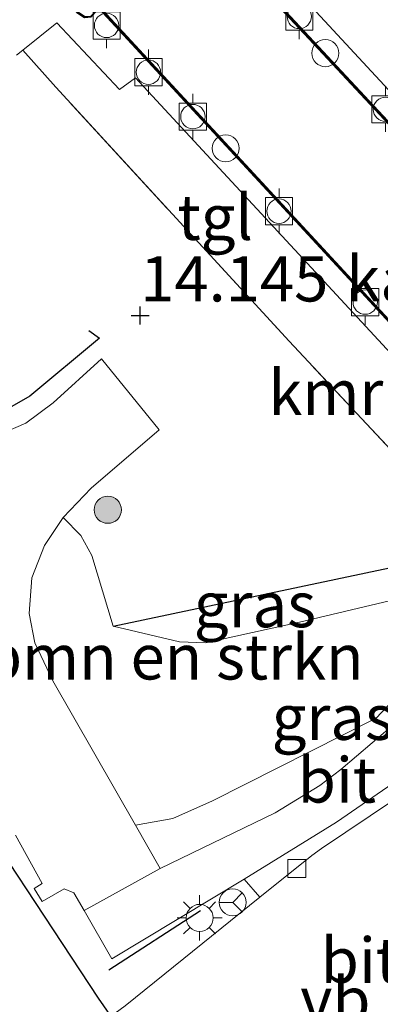
# Model space of a CAD drawing. Units: metres. Extents: x 203147 to 210003, y 449998 to 456250.
# Drawn here: x 204795 to 204815, y 451513 to 451567 of the extents above; entities that cross this region are included whole.
import ezdxf
from ezdxf.enums import TextEntityAlignment as Align

# ---------------------------------------------------------------- set-up
doc = ezdxf.new("R2010")
doc.units = ezdxf.units.M
doc.linetypes.add('IE-TERREINAFSCHEIDING', pattern=[10, 8, -2])
doc.layers.get('0').update_dxf_attribs({"lineweight": 25})
for name, color, linetype, lineweight in [('B-ME-GR-BOMENSTRUIKEN-GV-B6', 93, 'Continuous', 18), ('B-ME-GR-BOOM-S-B1', 93, 'Continuous', 18), ('B-ME-GW-KRUINLIJN-L-B1', 93, 'Continuous', 18), ('B-ME-IE-GRASLAND-GV-B6', 93, 'Continuous', 18), ('B-ME-IE-GRONDWERKLIJN-GROND_INGERICHT-GV-B6', 253, 'Continuous', 18), ('B-ME-IE-INRICHTINGSELEMENT-S-B1', 253, 'Continuous', 18), ('B-ME-IE-MEUBILAIR_WEGMEUBILAIR-LICHTMAST-S-B1', 8, 'Continuous', 18), ('B-ME-IE-TERREINAFSCHEIDING-RASTERHEKWERK-L-B1', 8, 'IE-TERREINAFSCHEIDING', 18), ('B-ME-OB-WATERLIJN-L-B1', 133, 'OB-WATERLIJN', 18), ('B-ME-OG-WATER-GV-B6', 153, 'Continuous', 18), ('B-ME-VH-VERH_SOORT-BETON-OVERIG-GV-B6', 8, 'IE-TERREINAFSCHEIDING-NATUURLIJK-HOUTWAL', 18), ('B-ME-VH-VERH_SOORT-BITUMEN-GV-B6', 8, 'IE-TERREINAFSCHEIDING-NATUURLIJK-HOUTWAL', 18), ('B-ME-VH-VERH_SOORT-KLINKERS-GV-B6', 8, 'IE-TERREINAFSCHEIDING-NATUURLIJK-HOUTWAL', 18), ('B-ME-VH-VERH_SOORT-TEGELS-GV-B6', 8, 'Continuous', 18), ('B-ME-VV-BOLDER-S-B1', 213, 'Continuous', 18), ('B-ME-VV-KOLK-S-B1', 8, 'Continuous', 18), ('B-ME-VW-MEUBILAIR_WEGMEUBILAIR-RONA-S-B1', 8, 'Continuous', 18), ('B-ME-VW-MEUBILAIR_WEGMEUBILAIR-VERKEERSBORD-S-B1', 8, 'Continuous', 18)]:
    doc.layers.add(name, color=color, linetype=linetype, lineweight=lineweight)
for name, color, linetype in [('B-ME-GW-HOOGTEPUNT-S-B1', 10, 'Continuous'), ('B-ME-IE-TERREINAFSCHEIDING-HAAG-L-B1', 10, 'Continuous'), ('B-ME-IE-TERREINAFSCHEIDING-SCHRIKHEK-L-B1', 10, 'Continuous'), ('B-ME-KG-KADASTRAAL-OPNAMEDTMGRENS-L-B1', 10, 'Continuous'), ('B-ME-VV-KADEMUUR-GV-B6', 10, 'Continuous'), ('B-ME-VV-KADEMUUR-L-B1', 10, 'Continuous')]:
    doc.layers.add(name, color=color, linetype=linetype)
doc.styles.add('NLCS-ISO', font='NLCS-ISO.TTF')
doc.linetypes.add('IE-TERREINAFSCHEIDING-NATUURLIJK-HOUTWAL', pattern='A,7,-1.5,[67,NLCS.SHX,S=0.75,R=45,X=0,Y=0],-1.5,7,-1.5,[70,NLCS.SHX,S=0.75,R=0,X=0,Y=0],-1.5', length=20)
doc.linetypes.add('OB-WATERLIJN', pattern='A,10,[32,NLCS.SHX,S=2,R=0,X=0,Y=0],-12', length=22)

# ---------------------------------------------------------------- blocks, each defined once
blk = doc.blocks.new('hoogtepunt')
for p, q in [((-0.5, 0), (0.5, 0)), ((0, 0.5), (0, -0.5))]:
    blk.add_line(p, q)
blk = doc.blocks.new('boom')
h = blk.add_hatch(color=256)
edge = h.paths.add_edge_path()
edge.add_arc((0, 0), 0.75, 0, 360)
blk.add_circle((0, 0), 0.75)
blk = doc.blocks.new('lantaarnpaal')
for p, q in [((0, 0.75), (0, 1.25)), ((-0.884, 0.884), (-0.53, 0.53)), ((0.53, 0.53), (0.884, 0.884)), ((-0.75, 0), (-1.25, 0)), ((0.75, 0), (1.25, 0)), ((-0.53, -0.53), (-0.884, -0.884)), ((0.53, -0.53), (0.884, -0.884)), ((0, -0.75), (0, -1.25))]:
    blk.add_line(p, q)
blk.add_circle((0, 0), 0.75)
blk = doc.blocks.new('bolder')
for p, q in [((-0.75, 0.75), (-0.75, -0.75)), ((0.75, 0.75), (-0.75, 0.75)), ((0.75, -0.75), (0.75, 0.75)), ((-0.75, 0), (-1.25, 0)), ((0.75, 0), (1.25, 0)), ((-0.75, -0.75), (0.75, -0.75))]:
    blk.add_line(p, q)
blk.add_circle((0, 0), 0.673)
blk = doc.blocks.new('kolk')
blk.add_lwpolyline([(-0.5, -0.5), (0.5, -0.5), (0.5, 0.5), (-0.5, 0.5)], close=True)
blk = doc.blocks.new('dtb')
blk.add_circle((0, 0), 0.75)
blk = doc.blocks.new('wegwijzer')
for q in [(0, 0.75), (-0.53, -0.53), (0.53, -0.53)]:
    blk.add_line((0, 0), q)
blk.add_circle((0, 0), 0.75)

msp = doc.modelspace()

# ---------------------------------------------------------------- linework, layer by layer
at = {"layer": 'B-ME-GR-BOMENSTRUIKEN-GV-B6'}
msp.add_polyline3d([(204801.0319, 451522.6065, 14.4199), (204796.452, 451530.586, 14.149), (204795.47, 451532.688, 14.092), (204795.148, 451534.316, 14.062), (204795.293, 451536.279, 14.053), (204796.003, 451538.084, 14.05), (204797.029, 451539.633, 14.05), (204798.01, 451538.6236, 14.05), (204798.6229, 451537.5146, 14.05), (204799.803, 451533.622, 14.224), (204803.47, 451532.749, 14.662), (204804.908, 451532.701, 14.813), (204810.114, 451533.83, 14.993), (204815.49, 451535.107, 15.061), (204816.3547, 451531.4535, 15.061), (204816.1568, 451530.4347, 14.9988), (204814.3483, 451528.5221, 14.9988), (204805.2983, 451523.9622, 14.6721), (204803.1099, 451522.9718, 14.5943), (204801.0319, 451522.6065, 14.4199)], dxfattribs=at)
at = {"layer": 'B-ME-GW-KRUINLIJN-L-B1'}
msp.add_polyline3d([(204799.803, 451533.622, 14.224), (204803.47, 451532.749, 14.662), (204804.908, 451532.701, 14.813), (204810.114, 451533.83, 14.993), (204815.49, 451535.107, 15.061), (204816.454, 451535.146, 15.084), (204817.8843, 451535.0816, 15.1078)], dxfattribs=at)
at = {"layer": 'B-ME-IE-GRASLAND-GV-B6'}
for points in [[(204794.7947, 451565.4635, 14.169), (204796.6288, 451563.4159, 14.0564), (204809.5467, 451549.3706, 14.136), (204816.2157, 451542.2493, 14.1484), (204819.0743, 451539.1967, 14.0896), (204820.1994, 451538.0042, 14.228), (204818.736, 451536.663, 14.228), (204816.233, 451536.852, 14.108), (204815.455, 451536.911, 14.071), (204799.803, 451533.622, 14.224), (204798.6229, 451537.5146, 14.05), (204798.01, 451538.6236, 14.05), (204797.029, 451539.633, 14.05), (204798.578, 451541.244, 14.05), (204802.338, 451544.475, 14.05), (204799.155, 451548.404, 14.023), (204796.474, 451545.968, 13.978), (204794.963, 451544.836, 13.936), (204793.296, 451544.131, 13.822)], [(204794.457, 451565.194, 14.169), (204794.7947, 451565.4635, 14.169)], [(204815.49, 451535.107, 15.061), (204810.114, 451533.83, 14.993), (204804.908, 451532.701, 14.813), (204803.47, 451532.749, 14.662), (204799.803, 451533.622, 14.224), (204815.455, 451536.911, 14.071), (204815.49, 451535.107, 15.061)], [(204802.4067, 451520.2112, 14.5012), (204801.0319, 451522.6065, 14.4199), (204803.1099, 451522.9718, 14.5943), (204805.2983, 451523.9622, 14.6721), (204814.3483, 451528.5221, 14.9988), (204816.1568, 451530.4347, 14.9988), (204816.3547, 451531.4535, 15.061), (204815.49, 451535.107, 15.061), (204816.454, 451535.146, 15.084), (204817.8843, 451535.0816, 15.1078), (204817.4784, 451534.689, 15.1768), (204818.3989, 451533.7642, 15.1768), (204821.7955, 451536.9428, 15.1923), (204822.8803, 451535.7334, 15.1356), (204818.5605, 451531.2873, 14.997), (204815.0039, 451527.8923, 14.7883), (204812.4021, 451525.6874, 14.711), (204811.2363, 451524.7996, 14.6569), (204808.7661, 451523.2919, 14.5255), (204802.4067, 451520.2112, 14.5012)]]:
    msp.add_polyline3d(points, dxfattribs=at)
at = {"layer": 'B-ME-IE-GRONDWERKLIJN-GROND_INGERICHT-GV-B6'}
msp.add_polyline3d([(204794.403, 451522.064, 14.217), (204795.869, 451519.377, 14.377), (204795.4268, 451519.106, 14.3747), (204795.8774, 451518.3939, 14.4451), (204797.0957, 451519.0835, 14.4291), (204797.6291, 451518.8703, 14.4532), (204798.2019, 451517.8944, 14.5012), (204799.72, 451515.2096, 14.5012), (204807.0548, 451519.6137, 14.5773), (204807.9243, 451518.6202, 14.6983), (204802.0841, 451513.9194, 14.6609), (204800.4563, 451512.6091, 14.6505), (204799.6426, 451512.0141, 14.624), (204796.5216, 451510.8512, 14.5747)], dxfattribs=at)
at = {"layer": 'B-ME-IE-TERREINAFSCHEIDING-HAAG-L-B1'}
msp.add_line((204799.803, 451533.622, 14.224), (204815.455, 451536.911, 14.071), dxfattribs=at)
msp.add_polyline3d([(204798.462, 451549.972, 14.221), (204799.041, 451549.537, 14.219), (204795.196, 451546.332, 13.903), (204793.168, 451545.196, 13.862), (204791.989, 451544.909, 13.834), (204790.349, 451545.024, 13.81), (204788.849, 451545.775, 13.815), (204783.982, 451551.292, 13.746), (204780.377, 451554.924, 13.755), (204778.134, 451556.917, 13.686), (204774.311, 451559.563, 13.677), (204770.739, 451562.164, 13.806)], dxfattribs=at)
at = {"layer": 'B-ME-IE-TERREINAFSCHEIDING-RASTERHEKWERK-L-B1'}
msp.add_polyline3d([(204819.0743, 451539.1967, 14.0896), (204816.2157, 451542.2493, 14.1484), (204809.5467, 451549.3706, 14.136), (204796.6288, 451563.4159, 14.0564), (204794.7947, 451565.4635, 14.169)], dxfattribs=at)
at = {"layer": 'B-ME-IE-TERREINAFSCHEIDING-SCHRIKHEK-L-B1'}
msp.add_line((204799.5584, 451514.6002, 14.5311), (204804.6434, 451517.8983, 14.5311), dxfattribs=at)
at = {"layer": 'B-ME-KG-KADASTRAAL-OPNAMEDTMGRENS-L-B1'}
msp.add_polyline3d([(204709.9371, 451630.0267, 13.8918), (204719.4303, 451614.6387, 13.8918), (204729.4843, 451593.2275, 13.8918), (204738.7201, 451574.2129, 13.8918), (204746.4561, 451569.9703, 13.8918), (204766.355, 451554.3396, 13.8918), (204779.6574, 451543.4807, 13.8918), (204790.5172, 451525.8281, 13.8918), (204798.9643, 451513.0345, 14.3293), (204811.5305, 451494.9738, 14.3828), (204812.5969, 451493.6815, 14.2763), (204808.4815, 451488.0486, 14.2763), (204802.8, 451479.9254, 14.2763), (204798.8134, 451473.2906, 14.2763), (204796.0374, 451467.3062, 13.9748), (204790.8752, 451456.7223, 13.6933)], dxfattribs=at)
at = {"layer": 'B-ME-OB-WATERLIJN-L-B1'}
msp.add_polyline3d([(204798.993, 451567.946, 13.148), (204819.353, 451545.937, 13.148), (204818.691, 451545.258, 13.148), (204821.622, 451542.06, 13.148), (204821.642, 451542.423, 13.148), (204823.876, 451546.498, 13.148), (204828.447, 451548.554, 13.148), (204825.492, 451551.688, 13.148), (204824.729, 451551.009, 13.148), (204804.361, 451572.825, 13.148)], dxfattribs=at)
at = {"layer": 'B-ME-OG-WATER-GV-B6'}
msp.add_polyline3d([(204828.447, 451548.554, 13.148), (204823.876, 451546.498, 13.148), (204821.642, 451542.423, 13.148), (204821.622, 451542.06, 13.148), (204818.691, 451545.258, 13.148), (204819.353, 451545.937, 13.148), (204798.993, 451567.946, 13.148), (204800.926, 451571.107, 13.148), (204804.361, 451572.825, 13.148), (204824.729, 451551.009, 13.148), (204825.492, 451551.688, 13.148), (204828.447, 451548.554, 13.148)], dxfattribs=at)
at = {"layer": 'B-ME-VH-VERH_SOORT-BETON-OVERIG-GV-B6'}
for points in [[(204808.215, 451570.654, 14.198), (204823.506, 451554.158, 14.147), (204824.227, 451554.71, 14.147), (204826.613, 451552.168, 14.147), (204828.585, 451553.913, 14.117), (204831.639, 451550.64, 14.117), (204832.309, 451551.309, 14.117), (204832.675, 451551.03, 14.198), (204829.316, 451546.432, 14.228), (204828.454, 451547.299, 14.228), (204828.864, 451547.554, 14.228), (204828.975, 451547.936, 14.228), (204828.753, 451548.375, 14.228), (204825.499, 451551.827, 14.225), (204824.735, 451551.149, 14.225), (204804.506, 451572.817, 14.225)], [(204799.011, 451567.777, 14.183), (204819.215, 451545.938, 14.183), (204818.553, 451545.261, 14.183), (204821.551, 451541.99, 14.186), (204821.927, 451541.644, 14.186), (204822.235, 451541.577, 14.174), (204822.358, 451541.688, 14.174), (204822.687, 451542.145, 14.174), (204823.585, 451541.107, 14.228), (204820.1994, 451538.0042, 14.228), (204819.0743, 451539.1967, 14.0896), (204816.2157, 451542.2493, 14.1484), (204818.074, 451544.126, 14.13), (204815.683, 451546.755, 14.154), (204816.329, 451547.445, 14.163), (204801.028, 451563.939, 14.169), (204800.16, 451563.292, 14.169), (204796.69, 451566.976, 14.169), (204794.7947, 451565.4635, 14.169), (204794.457, 451565.194, 14.169)]]:
    msp.add_polyline3d(points, dxfattribs=at)
at = {"layer": 'B-ME-VH-VERH_SOORT-BITUMEN-GV-B6'}
for points in [[(204802.4067, 451520.2112, 14.5012), (204808.7661, 451523.2919, 14.5255), (204811.2363, 451524.7996, 14.6569), (204812.4021, 451525.6874, 14.711), (204815.0039, 451527.8923, 14.7883), (204818.5605, 451531.2873, 14.997), (204822.8803, 451535.7334, 15.1356), (204824.7033, 451533.6827, 15.1171), (204821.5086, 451530.383, 14.9649), (204818.2452, 451527.2864, 14.7485), (204816.8882, 451526.1431, 14.7485), (204815.0104, 451524.7373, 14.6944), (204812.1583, 451522.7671, 14.6944), (204807.0548, 451519.6137, 14.5773), (204799.72, 451515.2096, 14.5012), (204798.2019, 451517.8944, 14.5012), (204802.4067, 451520.2112, 14.5012)], [(204800.4563, 451512.6091, 14.6505), (204802.0841, 451513.9194, 14.6609), (204807.9243, 451518.6202, 14.6983), (204810.7999, 451520.9347, 14.7167), (204811.3224, 451521.3254, 14.7432), (204816.7247, 451524.9357, 14.7697), (204818.1087, 451525.9929, 14.7697), (204819.5101, 451527.1579, 14.7697), (204820.6214, 451528.1379, 14.7697), (204825.143, 451533.1976, 14.9861), (204830.3743, 451527.3549, 15.0277), (204828.6096, 451525.0979, 15.0003), (204827.8432, 451524.0733, 14.952), (204826.4808, 451522.3473, 14.9175), (204821.5904, 451516.5385, 14.883), (204819.1528, 451513.8221, 14.8932), (204818.2938, 451512.8649, 14.8968), (204815.2632, 451509.6352, 14.883)]]:
    msp.add_polyline3d(points, dxfattribs=at)
at = {"layer": 'B-ME-VH-VERH_SOORT-KLINKERS-GV-B6'}
for points in [[(204793.296, 451544.131, 13.822), (204794.963, 451544.836, 13.936), (204796.474, 451545.968, 13.978), (204799.155, 451548.404, 14.023), (204802.338, 451544.475, 14.05), (204798.578, 451541.244, 14.05), (204797.029, 451539.633, 14.05), (204796.003, 451538.084, 14.05), (204795.293, 451536.279, 14.053), (204795.148, 451534.316, 14.062), (204795.47, 451532.688, 14.092), (204796.452, 451530.586, 14.149), (204801.0319, 451522.6065, 14.4199), (204802.4067, 451520.2112, 14.5012), (204798.2019, 451517.8944, 14.5012), (204797.6291, 451518.8703, 14.4532), (204797.0957, 451519.0835, 14.4291), (204795.8774, 451518.3939, 14.4451), (204795.4268, 451519.106, 14.3747), (204795.869, 451519.377, 14.377), (204794.403, 451522.064, 14.217)], [(204807.9243, 451518.6202, 14.6983), (204807.0548, 451519.6137, 14.5773), (204812.1583, 451522.7671, 14.6944), (204815.0104, 451524.7373, 14.6944), (204816.8882, 451526.1431, 14.7485), (204818.2452, 451527.2864, 14.7485), (204821.5086, 451530.383, 14.9649), (204824.7033, 451533.6827, 15.1171), (204825.143, 451533.1976, 14.9861), (204820.6214, 451528.1379, 14.7697), (204819.5101, 451527.1579, 14.7697), (204818.1087, 451525.9929, 14.7697), (204816.7247, 451524.9357, 14.7697), (204811.3224, 451521.3254, 14.7432), (204810.7999, 451520.9347, 14.7167), (204807.9243, 451518.6202, 14.6983)]]:
    msp.add_polyline3d(points, dxfattribs=at)
at = {"layer": 'B-ME-VH-VERH_SOORT-TEGELS-GV-B6'}
for points in [[(204821.336, 451563.382, 14.104), (204823.991, 451560.477, 14.017), (204829.298, 451565.463, 14.017), (204829.718, 451564.984, 14.011), (204834.839, 451561.817, 14.071), (204835.189, 451561.221, 14.065), (204835.056, 451560.292, 14.059), (204832.685, 451555.643, 14.059), (204832.414, 451554.937, 13.981), (204832.121, 451554.202, 13.99), (204831.878, 451553.563, 14.023), (204831.779, 451553.137, 14.047), (204831.847, 451552.609, 14.059), (204832.111, 451552.057, 14.119), (204832.675, 451551.03, 14.198), (204832.309, 451551.309, 14.117), (204831.639, 451550.64, 14.117), (204828.585, 451553.913, 14.117), (204826.613, 451552.168, 14.147), (204824.227, 451554.71, 14.147), (204823.506, 451554.158, 14.147), (204808.215, 451570.654, 14.198)], [(204794.7947, 451565.4635, 14.169), (204796.69, 451566.976, 14.169), (204800.16, 451563.292, 14.169), (204801.028, 451563.939, 14.169), (204816.329, 451547.445, 14.163), (204815.683, 451546.755, 14.154), (204818.074, 451544.126, 14.13), (204816.2157, 451542.2493, 14.1484), (204809.5467, 451549.3706, 14.136), (204796.6288, 451563.4159, 14.0564), (204794.7947, 451565.4635, 14.169)]]:
    msp.add_polyline3d(points, dxfattribs=at)
at = {"layer": 'B-ME-VV-KADEMUUR-GV-B6'}
for points in [[(204828.294, 451547.317, 4.912), (204828.769, 451547.623, 13.148), (204828.868, 451547.931, 13.148), (204828.447, 451548.554, 13.148), (204825.492, 451551.688, 13.148), (204824.729, 451551.009, 13.148), (204804.361, 451572.825, 13.148), (204804.752, 451573.159, 13.148), (204804.881, 451573.473, 13.148), (204804.731, 451573.944, 13.148), (204801.646, 451577.231, 13.148), (204800.882, 451576.578, 13.148), (204772.396, 451607.16, 13.148), (204772.771, 451607.396, 13.208), (204772.749, 451607.584, 13.208), (204772.484, 451607.875, 13.208), (204769.55, 451611.21, 13.208), (204769.074, 451610.808, 13.208), (204765.012, 451614.992, 13.208), (204771.474, 451621.163, 13.208)], [(204772.552, 451607.14, 14.225), (204800.89, 451576.716, 14.225), (204801.653, 451577.369, 14.225), (204804.819, 451573.996, 14.225), (204804.988, 451573.469, 14.225), (204804.835, 451573.098, 14.225), (204804.506, 451572.817, 14.225), (204824.735, 451551.149, 14.225), (204825.499, 451551.827, 14.225), (204828.753, 451548.375, 14.228), (204828.975, 451547.936, 14.228), (204828.864, 451547.554, 14.228), (204828.454, 451547.299, 14.228), (204829.316, 451546.432, 14.228), (204829.3965, 451546.3726, 11.018), (204830.2399, 451545.6002, 11.018), (204840.3053, 451535.2734, 11.006), (204841.1743, 451534.457, 10.999), (204853.6301, 451524.8552, 11.0635), (204863.031, 451517.5419, 11.0635), (204882.3159, 451513.4574, 10.5793)], [(204781.571, 451586.391, 13.148), (204795.514, 451571.61, 13.148), (204794.787, 451570.877, 13.148), (204797.829, 451567.598, 13.148), (204798.236, 451567.332, 13.148), (204798.564, 451567.351, 13.148), (204798.825, 451567.627, 13.148), (204798.993, 451567.946, 13.148), (204819.353, 451545.937, 13.148), (204818.691, 451545.258, 13.148), (204821.622, 451542.06, 13.148), (204821.961, 451541.738, 13.148), (204822.212, 451541.675, 13.148), (204822.314, 451541.768, 13.148), (204822.68, 451542.306, 4.912), (204823.726, 451541.101, 4.912), (204834.767, 451529.253, 4.912), (204835.6928, 451527.6825, 4.912), (204844.0371, 451515.422, 4.912), (204857.1499, 451495.5086, 4.912), (204856.6656, 451493.7605, 4.912), (204853.8421, 451484.5484, 4.912), (204852.9545, 451481.5609, 4.912)], [(204849.6739, 451470.9297, 8.9336), (204853.7024, 451484.4885, 9.9297), (204853.7302, 451484.5821, 9.9365), (204854.5247, 451487.1741, 10.1328), (204856.3968, 451493.2813, 10.5954), (204857.0413, 451495.4913, 10.9135), (204856.2998, 451496.6086, 10.8923), (204852.0026, 451503.0832, 10.7635), (204843.9539, 451515.3664, 10.7635), (204836.0626, 451526.9614, 10.952), (204835.6102, 451527.6262, 10.952), (204834.688, 451529.19, 10.952), (204823.653, 451541.033, 10.952), (204823.585, 451541.107, 14.228), (204822.687, 451542.145, 14.174), (204822.358, 451541.688, 14.174), (204822.235, 451541.577, 14.174), (204821.927, 451541.644, 14.186), (204821.551, 451541.99, 14.186), (204818.553, 451545.261, 14.183), (204819.215, 451545.938, 14.183), (204799.011, 451567.777, 14.183)]]:
    msp.add_polyline3d(points, dxfattribs=at)
at = {"layer": 'B-ME-VV-KADEMUUR-L-B1'}
for points in [[(204747.278, 451598.605, 13.793), (204759.5676, 451610.01, 14.165), (204763.5401, 451605.7446, 14.165), (204763.1494, 451605.3099, 14.165), (204766.2246, 451602.0706, 14.165), (204766.569, 451601.8109, 14.165), (204766.8318, 451601.8204, 14.165), (204767.0268, 451602.0706, 14.165), (204781.5347, 451586.3573, 14.183), (204795.4449, 451571.6111, 14.18), (204794.7176, 451570.8778, 14.183), (204797.7966, 451567.5597, 14.183), (204798.2226, 451567.2821, 14.183), (204798.5872, 451567.303, 14.183), (204798.8837, 451567.6164, 14.183), (204798.9963, 451567.8669, 14.183), (204819.2843, 451545.937, 14.183), (204818.6222, 451545.2599, 14.183), (204821.5866, 451542.0255, 14.186), (204821.951, 451541.6902, 14.186), (204822.2205, 451541.6316, 14.174), (204822.3204, 451541.7217, 14.174), (204822.6834, 451542.226, 14.174), (204823.6897, 451541.0672, 14.2744)], [(204829.2805, 451546.3967, 14.228), (204828.3743, 451547.3083, 14.228), (204828.8213, 451547.5863, 14.228), (204828.9215, 451547.931, 14.228), (204828.7116, 451548.346, 14.228), (204825.4959, 451551.7574, 14.225), (204824.7317, 451551.0792, 14.225), (204804.4695, 451572.7829, 14.225)]]:
    msp.add_polyline3d(points, dxfattribs=at)

# ---------------------------------------------------------------- block references
at = {"layer": 'B-ME-GR-BOOM-S-B1', "rotation": 90}
msp.add_blockref('boom', (204799.5032, 451540.0515, 14.0859), dxfattribs=at)
at = {"layer": 'B-ME-GW-HOOGTEPUNT-S-B1', "rotation": 90}
msp.add_blockref('hoogtepunt', (204801.296, 451550.79, 14.145), dxfattribs=at)
msp.add_blockref('hoogtepunt', (204801.296, 451550.79, 14.145), dxfattribs=at)
at = {"layer": 'B-ME-IE-INRICHTINGSELEMENT-S-B1', "rotation": 90}
for p in [(204811.541, 451565.305, 14.207), (204806.025, 451560.04, 14.169)]:
    msp.add_blockref('dtb', p, dxfattribs=at)
at = {"layer": 'B-ME-IE-MEUBILAIR_WEGMEUBILAIR-LICHTMAST-S-B1', "rotation": 90}
msp.add_blockref('lantaarnpaal', (204804.586, 451517.479, 14.7131), dxfattribs=at)
at = {"layer": 'B-ME-VV-BOLDER-S-B1', "rotation": 90}
for p in [(204810.1, 451567.332, 14.207), (204799.435, 451566.836, 14.19), (204801.754, 451564.25, 14.161), (204814.873, 451562.196, 14.204), (204804.212, 451561.796, 14.194), (204808.981, 451556.565, 14.202), (204813.749, 451551.534, 14.178)]:
    msp.add_blockref('bolder', p, dxfattribs=at)
at = {"layer": 'B-ME-VV-KOLK-S-B1', "rotation": 90}
msp.add_blockref('kolk', (204809.9639, 451520.2162, 14.7396), dxfattribs=at)
at = {"layer": 'B-ME-VW-MEUBILAIR_WEGMEUBILAIR-RONA-S-B1', "rotation": 90}
msp.add_blockref('wegwijzer', (204806.4162, 451518.3403, 14.6866), dxfattribs=at)

# ---------------------------------------------------------------- texts
at = {"layer": 'B-ME-GR-BOMENSTRUIKEN-GV-B6', "ltscale": 0.2, "style": 'NLCS-ISO'}
msp.add_text('bmn en strkn', height=2.5, dxfattribs=at).set_placement((204803.1572, 451531.9145), align=Align.MIDDLE_CENTER)
at = {"layer": 'B-ME-GW-HOOGTEPUNT-S-B1', "ltscale": 0.2, "style": 'NLCS-ISO'}
msp.add_text('14.145', height=2.5, dxfattribs=at).set_placement((204801.296, 451550.79, 14.145), align=Align.BOTTOM_LEFT)
msp.add_text('14.145', height=2.5, dxfattribs=at).set_placement((204801.296, 451550.79, 14.145), align=Align.BOTTOM_LEFT)
at = {"layer": 'B-ME-IE-GRASLAND-GV-B6', "ltscale": 0.2, "style": 'NLCS-ISO'}
for p in [(204807.6465, 451534.806), (204811.9561, 451528.577)]:
    msp.add_text('gras', height=2.5, dxfattribs=at).set_placement(p, align=Align.MIDDLE_CENTER)
at = {"layer": 'B-ME-OG-WATER-GV-B6', "ltscale": 0.2, "style": 'NLCS-ISO'}
msp.add_text('kanaal', height=2.5, dxfattribs=at).set_placement((204818.0482, 451552.8216), align=Align.MIDDLE_CENTER)
at = {"layer": 'B-ME-VH-VERH_SOORT-BITUMEN-GV-B6', "ltscale": 0.2, "style": 'NLCS-ISO'}
for p in [(204812.1855, 451525.1077), (204813.4575, 451515.1371)]:
    msp.add_text('bit', height=2.5, dxfattribs=at).set_placement(p, align=Align.MIDDLE_CENTER)
at = {"layer": 'B-ME-VH-VERH_SOORT-TEGELS-GV-B6', "ltscale": 0.2, "style": 'NLCS-ISO'}
msp.add_text('tgl', height=2.5, dxfattribs=at).set_placement((204805.4495, 451556.2269), align=Align.MIDDLE_CENTER)
at = {"layer": 'B-ME-VV-KADEMUUR-GV-B6', "ltscale": 0.2, "style": 'NLCS-ISO'}
msp.add_text('kmr', height=2.5, dxfattribs=at).set_placement((204811.5728, 451546.5414), align=Align.MIDDLE_CENTER)
at = {"layer": 'B-ME-VW-MEUBILAIR_WEGMEUBILAIR-VERKEERSBORD-S-B1', "ltscale": 0.2, "style": 'NLCS-ISO'}
msp.add_text('vb', height=2.5, dxfattribs=at).set_placement((204810.1561, 451510.9268, 15.1591), align=Align.BOTTOM_LEFT)

doc.saveas('drawing.dxf')
